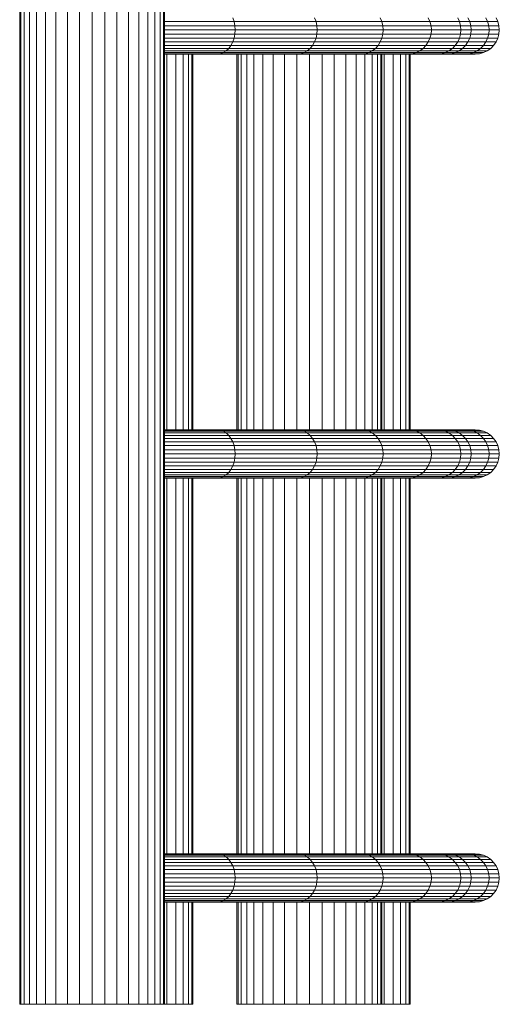
# Model space of a CAD drawing. Units: inches. Extents: x 5 to 6725, y 5 to 4757.
# Drawn here: x 1521 to 1898, y 2794 to 3568 of the extents above; entities that cross this region are included whole.
import ezdxf

# ---------------------------------------------------------------- set-up
doc = ezdxf.new("R2010")
doc.units = ezdxf.units.IN
doc.header["$MEASUREMENT"] = 0

# ---------------------------------------------------------------- blocks, each defined once
blk = doc.blocks.new('85_DWG-539663-East')
at = {"lineweight": 9}
for p, q in [((-13001.61, 0), (-13001.61, 1200)), ((-13000.75, 0), (-13000.75, 1200)), ((-12998.17, 0), (-12998.17, 1200)), ((-12993.98, 0), (-12993.98, 1200)), ((-12988.28, 0), (-12988.28, 1200)), ((-12981.25, 0), (-12981.25, 1200)), ((-12973.11, 0), (-12973.11, 1200)), ((-12964.11, 0), (-12964.11, 1200)), ((-12954.51, 0), (-12954.51, 1200)), ((-12944.61, 0), (-12944.61, 1200)), ((-12934.71, 0), (-12934.71, 1200)), ((-12925.12, 0), (-12925.12, 1200)), ((-12916.11, 0), (-12916.11, 1200)), ((-12907.97, 0), (-12907.97, 1200)), ((-12900.95, 0), (-12900.95, 1200)), ((-12895.25, 0), (-12895.25, 1200)), ((-12891.05, 0), (-12891.05, 1200)), ((-12888.48, 0), (-12888.48, 1200)), ((-12887.61, 0), (-12887.61, 1200)), ((-12833.06, 772.16), (-12834.1, 775.16)), ((-12768.54, 772.16), (-12769.71, 775.16)), ((-12716.81, 772.16), (-12718.08, 775.16)), ((-12678.96, 772.16), (-12680.3, 775.16)), ((-12655.78, 772.16), (-12657.16, 775.16)), ((-12647.75, 772.16), (-12649.15, 775.16)), ((-12633.62, 772.16), (-12635, 775.16)), ((-12625.59, 772.16), (-12626.99, 775.16)), ((-12887.61, 772.16), (-12833.06, 772.16)), ((-12887.61, 768.96), (-12832.42, 768.96)), ((-12832.42, 768.96), (-12833.06, 772.16)), ((-12833.06, 772.16), (-12768.54, 772.16)), ((-12832.2, 765.66), (-12832.42, 768.96)), ((-12832.42, 768.96), (-12767.83, 768.96)), ((-12767.83, 768.96), (-12768.54, 772.16)), ((-12768.54, 772.16), (-12716.81, 772.16)), ((-12767.58, 765.66), (-12767.83, 768.96)), ((-12767.83, 768.96), (-12716.04, 768.96)), ((-12716.04, 768.96), (-12716.81, 772.16)), ((-12716.81, 772.16), (-12678.96, 772.16)), ((-12715.78, 765.66), (-12716.04, 768.96)), ((-12716.04, 768.96), (-12678.14, 768.96)), ((-12678.14, 768.96), (-12678.96, 772.16)), ((-12678.96, 772.16), (-12655.78, 772.16)), ((-12677.87, 765.66), (-12678.14, 768.96)), ((-12678.14, 768.96), (-12654.93, 768.96)), ((-12654.93, 768.96), (-12655.78, 772.16)), ((-12655.78, 772.16), (-12647.75, 772.16)), ((-12654.65, 765.66), (-12654.93, 768.96)), ((-12654.93, 768.96), (-12646.89, 768.96)), ((-12646.89, 768.96), (-12647.75, 772.16)), ((-12647.75, 772.16), (-12633.62, 772.16)), ((-12646.61, 765.66), (-12646.89, 768.96)), ((-12646.89, 768.96), (-12632.77, 768.96)), ((-12632.77, 768.96), (-12633.62, 772.16)), ((-12633.62, 772.16), (-12625.59, 772.16)), ((-12632.48, 765.66), (-12632.77, 768.96)), ((-12632.77, 768.96), (-12624.73, 768.96)), ((-12624.73, 768.96), (-12625.59, 772.16)), ((-12624.44, 765.66), (-12624.73, 768.96)), ((-12887.61, 765.66), (-12832.2, 765.66)), ((-12887.61, 762.36), (-12832.42, 762.36)), ((-12887.61, 759.16), (-12833.06, 759.16)), ((-12834.1, 756.16), (-12833.06, 759.16)), ((-12833.06, 759.16), (-12832.42, 762.36)), ((-12833.06, 759.16), (-12768.54, 759.16)), ((-12832.42, 762.36), (-12832.2, 765.66)), ((-12832.42, 762.36), (-12767.83, 762.36)), ((-12832.2, 765.66), (-12767.58, 765.66)), ((-12769.71, 756.16), (-12768.54, 759.16)), ((-12768.54, 759.16), (-12767.83, 762.36)), ((-12768.54, 759.16), (-12716.81, 759.16)), ((-12767.83, 762.36), (-12767.58, 765.66)), ((-12767.83, 762.36), (-12716.04, 762.36)), ((-12767.58, 765.66), (-12715.78, 765.66)), ((-12718.08, 756.16), (-12716.81, 759.16)), ((-12716.81, 759.16), (-12716.04, 762.36)), ((-12716.81, 759.16), (-12678.96, 759.16)), ((-12716.04, 762.36), (-12715.78, 765.66)), ((-12716.04, 762.36), (-12678.14, 762.36)), ((-12715.78, 765.66), (-12677.87, 765.66)), ((-12680.3, 756.16), (-12678.96, 759.16)), ((-12678.96, 759.16), (-12678.14, 762.36)), ((-12678.96, 759.16), (-12655.78, 759.16)), ((-12678.14, 762.36), (-12677.87, 765.66)), ((-12678.14, 762.36), (-12654.93, 762.36)), ((-12677.87, 765.66), (-12654.65, 765.66)), ((-12657.16, 756.16), (-12655.78, 759.16)), ((-12655.78, 759.16), (-12654.93, 762.36)), ((-12655.78, 759.16), (-12647.75, 759.16)), ((-12654.93, 762.36), (-12654.65, 765.66)), ((-12654.93, 762.36), (-12646.89, 762.36)), ((-12654.65, 765.66), (-12646.61, 765.66)), ((-12649.15, 756.16), (-12647.75, 759.16)), ((-12647.75, 759.16), (-12646.89, 762.36)), ((-12647.75, 759.16), (-12633.62, 759.16)), ((-12646.89, 762.36), (-12646.61, 765.66)), ((-12646.89, 762.36), (-12632.77, 762.36)), ((-12646.61, 765.66), (-12632.48, 765.66)), ((-12635, 756.16), (-12633.62, 759.16)), ((-12633.62, 759.16), (-12632.77, 762.36)), ((-12633.62, 759.16), (-12625.59, 759.16)), ((-12632.77, 762.36), (-12632.48, 765.66)), ((-12632.77, 762.36), (-12624.73, 762.36)), ((-12632.48, 765.66), (-12624.44, 765.66)), ((-12626.99, 756.16), (-12625.59, 759.16)), ((-12625.59, 759.16), (-12624.73, 762.36)), ((-12624.73, 762.36), (-12624.44, 765.66)), ((-12887.61, 756.16), (-12834.1, 756.16)), ((-12887.61, 753.45), (-12835.52, 753.45)), ((-12887.61, 751.11), (-12837.27, 751.11)), ((-12839.3, 749.21), (-12837.27, 751.11)), ((-12837.27, 751.11), (-12835.52, 753.45)), ((-12837.27, 751.11), (-12773.25, 751.11)), ((-12835.52, 753.45), (-12834.1, 756.16)), ((-12835.52, 753.45), (-12771.3, 753.45)), ((-12834.1, 756.16), (-12769.71, 756.16)), ((-12775.51, 749.21), (-12773.25, 751.11)), ((-12773.25, 751.11), (-12771.3, 753.45)), ((-12773.25, 751.11), (-12721.92, 751.11)), ((-12771.3, 753.45), (-12769.71, 756.16)), ((-12771.3, 753.45), (-12719.8, 753.45)), ((-12769.71, 756.16), (-12718.08, 756.16)), ((-12724.38, 749.21), (-12721.92, 751.11)), ((-12721.92, 751.11), (-12719.8, 753.45)), ((-12721.92, 751.11), (-12684.36, 751.11)), ((-12719.8, 753.45), (-12718.08, 756.16)), ((-12719.8, 753.45), (-12682.12, 753.45)), ((-12718.08, 756.16), (-12680.3, 756.16)), ((-12686.96, 749.21), (-12684.36, 751.11)), ((-12684.36, 751.11), (-12682.12, 753.45)), ((-12684.36, 751.11), (-12661.36, 751.11)), ((-12682.12, 753.45), (-12680.3, 756.16)), ((-12682.12, 753.45), (-12659.04, 753.45)), ((-12680.3, 756.16), (-12657.16, 756.16)), ((-12664.04, 749.21), (-12661.36, 751.11)), ((-12661.36, 751.11), (-12659.04, 753.45)), ((-12661.36, 751.11), (-12653.39, 751.11)), ((-12659.04, 753.45), (-12657.16, 756.16)), ((-12659.04, 753.45), (-12651.05, 753.45)), ((-12657.16, 756.16), (-12649.15, 756.16)), ((-12656.1, 749.21), (-12653.39, 751.11)), ((-12653.39, 751.11), (-12651.05, 753.45)), ((-12653.39, 751.11), (-12639.2, 751.11)), ((-12651.05, 753.45), (-12649.15, 756.16)), ((-12651.05, 753.45), (-12636.88, 753.45)), ((-12649.15, 756.16), (-12635, 756.16)), ((-12641.88, 749.21), (-12639.2, 751.11)), ((-12639.2, 751.11), (-12636.88, 753.45)), ((-12639.2, 751.11), (-12631.23, 751.11)), ((-12636.88, 753.45), (-12635, 756.16)), ((-12636.88, 753.45), (-12628.89, 753.45)), ((-12635, 756.16), (-12626.99, 756.16)), ((-12633.94, 749.21), (-12631.23, 751.11)), ((-12631.23, 751.11), (-12628.89, 753.45)), ((-12628.89, 753.45), (-12626.99, 756.16)), ((-12887.61, 749.21), (-12839.3, 749.21)), ((-12887.61, 747.81), (-12841.54, 747.81)), ((-12887.61, 746.95), (-12843.93, 746.95)), ((-12887.61, 746.66), (-12846.39, 746.66)), ((-12885.81, 451.48), (-12885.81, 746.66)), ((-12878.78, 451.48), (-12878.78, 746.66)), ((-12873.08, 451.48), (-12873.08, 746.66)), ((-12868.89, 451.48), (-12868.89, 746.66)), ((-12866.31, 451.48), (-12866.31, 746.66)), ((-12865.45, 451.48), (-12865.45, 746.66)), ((-12846.39, 746.66), (-12843.93, 746.95)), ((-12846.39, 746.66), (-12783.45, 746.66)), ((-12843.93, 746.95), (-12841.54, 747.81)), ((-12843.93, 746.95), (-12780.69, 746.95)), ((-12841.54, 747.81), (-12839.3, 749.21)), ((-12841.54, 747.81), (-12778.02, 747.81)), ((-12839.3, 749.21), (-12775.51, 749.21)), ((-12830.75, 451.48), (-12830.75, 746.66)), ((-12829.88, 451.48), (-12829.88, 746.66)), ((-12827.31, 451.48), (-12827.31, 746.66)), ((-12823.11, 451.48), (-12823.11, 746.66)), ((-12817.41, 451.48), (-12817.41, 746.66)), ((-12810.39, 451.48), (-12810.39, 746.66)), ((-12802.25, 451.48), (-12802.25, 746.66)), ((-12793.24, 451.48), (-12793.24, 746.66)), ((-12783.65, 451.48), (-12783.65, 746.66)), ((-12783.45, 746.66), (-12780.69, 746.95)), ((-12783.45, 746.66), (-12732.98, 746.66)), ((-12780.69, 746.95), (-12778.02, 747.81)), ((-12780.69, 746.95), (-12730, 746.95)), ((-12778.02, 747.81), (-12775.51, 749.21)), ((-12778.02, 747.81), (-12727.1, 747.81)), ((-12775.51, 749.21), (-12724.38, 749.21)), ((-12773.75, 451.48), (-12773.75, 746.66)), ((-12763.85, 451.69), (-12763.85, 746.66)), ((-12754.25, 451.48), (-12754.25, 746.66)), ((-12745.25, 451.48), (-12745.25, 746.66)), ((-12737.11, 451.48), (-12737.11, 746.66)), ((-12732.98, 746.66), (-12730, 746.95)), ((-12732.98, 746.66), (-12696.06, 746.66)), ((-12730.08, 451.48), (-12730.08, 746.66)), ((-12730, 746.95), (-12727.1, 747.81)), ((-12730, 746.95), (-12692.9, 746.95)), ((-12727.1, 747.81), (-12724.38, 749.21)), ((-12727.1, 747.81), (-12689.83, 747.81)), ((-12724.39, 451.48), (-12724.39, 746.66)), ((-12724.38, 749.21), (-12686.96, 749.21)), ((-12720.19, 451.48), (-12720.19, 746.66)), ((-12717.62, 451.48), (-12717.62, 746.66)), ((-12716.75, 451.48), (-12716.75, 746.66)), ((-12714.95, 451.48), (-12714.95, 746.66)), ((-12707.92, 451.48), (-12707.92, 746.66)), ((-12702.22, 451.48), (-12702.22, 746.66)), ((-12698.02, 451.48), (-12698.02, 746.66)), ((-12696.06, 746.66), (-12692.9, 746.95)), ((-12696.06, 746.66), (-12673.44, 746.66)), ((-12695.45, 451.48), (-12695.45, 746.66)), ((-12694.59, 451.48), (-12694.59, 746.66)), ((-12692.9, 746.95), (-12689.83, 747.81)), ((-12692.9, 746.95), (-12670.18, 746.95)), ((-12689.83, 747.81), (-12686.96, 749.21)), ((-12689.83, 747.81), (-12667.01, 747.81)), ((-12686.96, 749.21), (-12664.04, 749.21)), ((-12673.44, 746.66), (-12670.18, 746.95)), ((-12673.44, 746.66), (-12665.61, 746.66)), ((-12670.18, 746.95), (-12667.01, 747.81)), ((-12670.18, 746.95), (-12662.31, 746.95)), ((-12668.9, 746.95), (-12665.61, 746.66)), ((-12665.61, 746.66), (-12668.86, 746.66)), ((-12667.01, 747.81), (-12664.04, 749.21)), ((-12667.01, 747.81), (-12659.11, 747.81)), ((-12665.61, 746.66), (-12662.31, 746.95)), ((-12665.61, 746.66), (-12651.27, 746.66)), ((-12664.04, 749.21), (-12656.1, 749.21)), ((-12662.31, 746.95), (-12659.11, 747.81)), ((-12662.31, 746.95), (-12648.01, 746.95)), ((-12659.11, 747.81), (-12656.1, 749.21)), ((-12659.11, 747.81), (-12644.85, 747.81)), ((-12656.1, 749.21), (-12641.88, 749.21)), ((-12651.27, 746.66), (-12648.01, 746.95)), ((-12651.27, 746.66), (-12643.44, 746.66)), ((-12648.01, 746.95), (-12644.85, 747.81)), ((-12648.01, 746.95), (-12640.14, 746.95)), ((-12646.74, 746.95), (-12643.44, 746.66)), ((-12643.44, 746.66), (-12646.7, 746.66)), ((-12644.85, 747.81), (-12641.88, 749.21)), ((-12644.85, 747.81), (-12636.94, 747.81)), ((-12643.44, 746.66), (-12640.14, 746.95)), ((-12641.88, 749.21), (-12633.94, 749.21)), ((-12640.14, 746.95), (-12636.94, 747.81)), ((-12636.94, 747.81), (-12633.94, 749.21)), ((-12887.61, 451.48), (-12846.39, 451.48)), ((-12887.61, 451.19), (-12843.93, 451.19)), ((-12887.61, 450.34), (-12841.54, 450.34)), ((-12887.61, 448.94), (-12839.3, 448.94)), ((-12846.39, 451.48), (-12783.45, 451.48)), ((-12843.93, 451.19), (-12846.39, 451.48)), ((-12841.54, 450.34), (-12843.93, 451.19)), ((-12843.93, 451.19), (-12780.69, 451.19)), ((-12839.3, 448.94), (-12841.54, 450.34)), ((-12841.54, 450.34), (-12778.02, 450.34)), ((-12837.27, 447.04), (-12839.3, 448.94)), ((-12839.3, 448.94), (-12775.51, 448.94)), ((-12783.45, 451.48), (-12732.98, 451.48)), ((-12780.69, 451.19), (-12783.45, 451.48)), ((-12778.02, 450.34), (-12780.69, 451.19)), ((-12780.69, 451.19), (-12730, 451.19)), ((-12775.51, 448.94), (-12778.02, 450.34)), ((-12778.02, 450.34), (-12727.1, 450.34)), ((-12773.25, 447.04), (-12775.51, 448.94)), ((-12775.51, 448.94), (-12724.38, 448.94)), ((-12732.98, 451.48), (-12696.06, 451.48)), ((-12730, 451.19), (-12732.98, 451.48)), ((-12727.1, 450.34), (-12730, 451.19)), ((-12730, 451.19), (-12692.9, 451.19)), ((-12724.38, 448.94), (-12727.1, 450.34)), ((-12727.1, 450.34), (-12689.83, 450.34)), ((-12721.92, 447.04), (-12724.38, 448.94)), ((-12724.38, 448.94), (-12686.96, 448.94)), ((-12696.06, 451.48), (-12673.44, 451.48)), ((-12692.9, 451.19), (-12696.06, 451.48)), ((-12689.83, 450.34), (-12692.9, 451.19)), ((-12692.9, 451.19), (-12670.18, 451.19)), ((-12686.96, 448.94), (-12689.83, 450.34)), ((-12689.83, 450.34), (-12667.01, 450.34)), ((-12684.36, 447.04), (-12686.96, 448.94)), ((-12686.96, 448.94), (-12664.04, 448.94)), ((-12673.44, 451.48), (-12665.61, 451.48)), ((-12670.18, 451.19), (-12673.44, 451.48)), ((-12667.01, 450.34), (-12670.18, 451.19)), ((-12670.18, 451.19), (-12662.31, 451.19)), ((-12665.61, 451.48), (-12668.9, 451.19)), ((-12665.61, 451.48), (-12668.86, 451.48)), ((-12664.04, 448.94), (-12667.01, 450.34)), ((-12667.01, 450.34), (-12659.11, 450.34)), ((-12665.61, 451.48), (-12651.27, 451.48)), ((-12662.31, 451.19), (-12665.61, 451.48)), ((-12661.36, 447.04), (-12664.04, 448.94)), ((-12664.04, 448.94), (-12656.1, 448.94)), ((-12659.11, 450.34), (-12662.31, 451.19)), ((-12662.31, 451.19), (-12648.01, 451.19)), ((-12656.1, 448.94), (-12659.11, 450.34)), ((-12659.11, 450.34), (-12644.85, 450.34)), ((-12653.39, 447.04), (-12656.1, 448.94)), ((-12656.1, 448.94), (-12641.88, 448.94)), ((-12651.27, 451.48), (-12643.44, 451.48)), ((-12648.01, 451.19), (-12651.27, 451.48)), ((-12644.85, 450.34), (-12648.01, 451.19)), ((-12648.01, 451.19), (-12640.14, 451.19)), ((-12643.44, 451.48), (-12646.74, 451.19)), ((-12643.44, 451.48), (-12646.7, 451.48)), ((-12641.88, 448.94), (-12644.85, 450.34)), ((-12644.85, 450.34), (-12636.94, 450.34)), ((-12640.14, 451.19), (-12643.44, 451.48)), ((-12639.2, 447.04), (-12641.88, 448.94)), ((-12641.88, 448.94), (-12633.94, 448.94)), ((-12636.94, 450.34), (-12640.14, 451.19)), ((-12633.94, 448.94), (-12636.94, 450.34)), ((-12631.23, 447.04), (-12633.94, 448.94)), ((-12887.61, 447.04), (-12837.27, 447.04)), ((-12887.61, 444.69), (-12835.52, 444.69)), ((-12887.61, 441.98), (-12834.1, 441.98)), ((-12835.52, 444.69), (-12837.27, 447.04)), ((-12837.27, 447.04), (-12773.25, 447.04)), ((-12834.1, 441.98), (-12835.52, 444.69)), ((-12835.52, 444.69), (-12771.3, 444.69)), ((-12833.06, 438.98), (-12834.1, 441.98)), ((-12834.1, 441.98), (-12769.71, 441.98)), ((-12771.3, 444.69), (-12773.25, 447.04)), ((-12773.25, 447.04), (-12721.92, 447.04)), ((-12769.71, 441.98), (-12771.3, 444.69)), ((-12771.3, 444.69), (-12719.8, 444.69)), ((-12768.54, 438.98), (-12769.71, 441.98)), ((-12769.71, 441.98), (-12718.08, 441.98)), ((-12719.8, 444.69), (-12721.92, 447.04)), ((-12721.92, 447.04), (-12684.36, 447.04)), ((-12718.08, 441.98), (-12719.8, 444.69)), ((-12719.8, 444.69), (-12682.12, 444.69)), ((-12716.81, 438.98), (-12718.08, 441.98)), ((-12718.08, 441.98), (-12680.3, 441.98)), ((-12682.12, 444.69), (-12684.36, 447.04)), ((-12684.36, 447.04), (-12661.36, 447.04)), ((-12680.3, 441.98), (-12682.12, 444.69)), ((-12682.12, 444.69), (-12659.04, 444.69)), ((-12678.96, 438.98), (-12680.3, 441.98)), ((-12680.3, 441.98), (-12657.16, 441.98)), ((-12659.04, 444.69), (-12661.36, 447.04)), ((-12661.36, 447.04), (-12653.39, 447.04)), ((-12657.16, 441.98), (-12659.04, 444.69)), ((-12659.04, 444.69), (-12651.05, 444.69)), ((-12655.78, 438.98), (-12657.16, 441.98)), ((-12657.16, 441.98), (-12649.15, 441.98)), ((-12651.05, 444.69), (-12653.39, 447.04)), ((-12653.39, 447.04), (-12639.2, 447.04)), ((-12649.15, 441.98), (-12651.05, 444.69)), ((-12651.05, 444.69), (-12636.88, 444.69)), ((-12647.75, 438.98), (-12649.15, 441.98)), ((-12649.15, 441.98), (-12635, 441.98)), ((-12636.88, 444.69), (-12639.2, 447.04)), ((-12639.2, 447.04), (-12631.23, 447.04)), ((-12635, 441.98), (-12636.88, 444.69)), ((-12636.88, 444.69), (-12628.89, 444.69)), ((-12633.62, 438.98), (-12635, 441.98)), ((-12635, 441.98), (-12626.99, 441.98)), ((-12628.89, 444.69), (-12631.23, 447.04)), ((-12626.99, 441.98), (-12628.89, 444.69)), ((-12625.59, 438.98), (-12626.99, 441.98)), ((-12887.61, 438.98), (-12833.06, 438.98)), ((-12887.61, 435.78), (-12832.42, 435.78)), ((-12832.42, 435.78), (-12833.06, 438.98)), ((-12833.06, 438.98), (-12768.54, 438.98)), ((-12832.2, 432.48), (-12832.42, 435.78)), ((-12832.42, 435.78), (-12767.83, 435.78)), ((-12767.83, 435.78), (-12768.54, 438.98)), ((-12768.54, 438.98), (-12716.81, 438.98)), ((-12767.58, 432.48), (-12767.83, 435.78)), ((-12767.83, 435.78), (-12716.04, 435.78)), ((-12716.04, 435.78), (-12716.81, 438.98)), ((-12716.81, 438.98), (-12678.96, 438.98)), ((-12715.78, 432.48), (-12716.04, 435.78)), ((-12716.04, 435.78), (-12678.14, 435.78)), ((-12678.14, 435.78), (-12678.96, 438.98)), ((-12678.96, 438.98), (-12655.78, 438.98)), ((-12677.87, 432.48), (-12678.14, 435.78)), ((-12678.14, 435.78), (-12654.93, 435.78)), ((-12654.93, 435.78), (-12655.78, 438.98)), ((-12655.78, 438.98), (-12647.75, 438.98)), ((-12654.65, 432.48), (-12654.93, 435.78)), ((-12654.93, 435.78), (-12646.89, 435.78)), ((-12646.89, 435.78), (-12647.75, 438.98)), ((-12647.75, 438.98), (-12633.62, 438.98)), ((-12646.61, 432.48), (-12646.89, 435.78)), ((-12646.89, 435.78), (-12632.77, 435.78)), ((-12632.77, 435.78), (-12633.62, 438.98)), ((-12633.62, 438.98), (-12625.59, 438.98)), ((-12632.48, 432.48), (-12632.77, 435.78)), ((-12632.77, 435.78), (-12624.73, 435.78)), ((-12624.73, 435.78), (-12625.59, 438.98)), ((-12624.44, 432.48), (-12624.73, 435.78)), ((-12887.61, 432.48), (-12832.2, 432.48)), ((-12887.61, 429.18), (-12832.42, 429.18)), ((-12887.61, 425.98), (-12833.06, 425.98)), ((-12834.1, 422.98), (-12833.06, 425.98)), ((-12833.06, 425.98), (-12832.42, 429.18)), ((-12833.06, 425.98), (-12768.54, 425.98)), ((-12832.42, 429.18), (-12832.2, 432.48)), ((-12832.42, 429.18), (-12767.83, 429.18)), ((-12832.2, 432.48), (-12767.58, 432.48)), ((-12769.71, 422.98), (-12768.54, 425.98)), ((-12768.54, 425.98), (-12767.83, 429.18)), ((-12768.54, 425.98), (-12716.81, 425.98)), ((-12767.83, 429.18), (-12767.58, 432.48)), ((-12767.83, 429.18), (-12716.04, 429.18)), ((-12767.58, 432.48), (-12715.78, 432.48)), ((-12718.08, 422.98), (-12716.81, 425.98)), ((-12716.81, 425.98), (-12716.04, 429.18)), ((-12716.81, 425.98), (-12678.96, 425.98)), ((-12716.04, 429.18), (-12715.78, 432.48)), ((-12716.04, 429.18), (-12678.14, 429.18)), ((-12715.78, 432.48), (-12677.87, 432.48)), ((-12680.3, 422.98), (-12678.96, 425.98)), ((-12678.96, 425.98), (-12678.14, 429.18)), ((-12678.96, 425.98), (-12655.78, 425.98)), ((-12678.14, 429.18), (-12677.87, 432.48)), ((-12678.14, 429.18), (-12654.93, 429.18)), ((-12677.87, 432.48), (-12654.65, 432.48)), ((-12657.16, 422.98), (-12655.78, 425.98)), ((-12655.78, 425.98), (-12654.93, 429.18)), ((-12655.78, 425.98), (-12647.75, 425.98)), ((-12654.93, 429.18), (-12654.65, 432.48)), ((-12654.93, 429.18), (-12646.89, 429.18)), ((-12654.65, 432.48), (-12646.61, 432.48)), ((-12649.15, 422.98), (-12647.75, 425.98)), ((-12647.75, 425.98), (-12646.89, 429.18)), ((-12647.75, 425.98), (-12633.62, 425.98)), ((-12646.89, 429.18), (-12646.61, 432.48)), ((-12646.89, 429.18), (-12632.77, 429.18)), ((-12646.61, 432.48), (-12632.48, 432.48)), ((-12635, 422.98), (-12633.62, 425.98)), ((-12633.62, 425.98), (-12632.77, 429.18)), ((-12633.62, 425.98), (-12625.59, 425.98)), ((-12632.77, 429.18), (-12632.48, 432.48)), ((-12632.77, 429.18), (-12624.73, 429.18)), ((-12632.48, 432.48), (-12624.44, 432.48)), ((-12626.99, 422.98), (-12625.59, 425.98)), ((-12625.59, 425.98), (-12624.73, 429.18)), ((-12624.73, 429.18), (-12624.44, 432.48)), ((-12887.61, 422.98), (-12834.1, 422.98)), ((-12887.61, 420.27), (-12835.52, 420.27)), ((-12887.61, 417.93), (-12837.27, 417.93)), ((-12839.3, 416.03), (-12837.27, 417.93)), ((-12837.27, 417.93), (-12835.52, 420.27)), ((-12837.27, 417.93), (-12773.25, 417.93)), ((-12835.52, 420.27), (-12834.1, 422.98)), ((-12835.52, 420.27), (-12771.3, 420.27)), ((-12834.1, 422.98), (-12769.71, 422.98)), ((-12775.51, 416.03), (-12773.25, 417.93)), ((-12773.25, 417.93), (-12771.3, 420.27)), ((-12773.25, 417.93), (-12721.92, 417.93)), ((-12771.3, 420.27), (-12769.71, 422.98)), ((-12771.3, 420.27), (-12719.8, 420.27)), ((-12769.71, 422.98), (-12718.08, 422.98)), ((-12724.38, 416.03), (-12721.92, 417.93)), ((-12721.92, 417.93), (-12719.8, 420.27)), ((-12721.92, 417.93), (-12684.36, 417.93)), ((-12719.8, 420.27), (-12718.08, 422.98)), ((-12719.8, 420.27), (-12682.12, 420.27)), ((-12718.08, 422.98), (-12680.3, 422.98)), ((-12686.96, 416.03), (-12684.36, 417.93)), ((-12684.36, 417.93), (-12682.12, 420.27)), ((-12684.36, 417.93), (-12661.36, 417.93)), ((-12682.12, 420.27), (-12680.3, 422.98)), ((-12682.12, 420.27), (-12659.04, 420.27)), ((-12680.3, 422.98), (-12657.16, 422.98)), ((-12664.04, 416.03), (-12661.36, 417.93)), ((-12661.36, 417.93), (-12659.04, 420.27)), ((-12661.36, 417.93), (-12653.39, 417.93)), ((-12659.04, 420.27), (-12657.16, 422.98)), ((-12659.04, 420.27), (-12651.05, 420.27)), ((-12657.16, 422.98), (-12649.15, 422.98)), ((-12656.1, 416.03), (-12653.39, 417.93)), ((-12653.39, 417.93), (-12651.05, 420.27)), ((-12653.39, 417.93), (-12639.2, 417.93)), ((-12651.05, 420.27), (-12649.15, 422.98)), ((-12651.05, 420.27), (-12636.88, 420.27)), ((-12649.15, 422.98), (-12635, 422.98)), ((-12641.88, 416.03), (-12639.2, 417.93)), ((-12639.2, 417.93), (-12636.88, 420.27)), ((-12639.2, 417.93), (-12631.23, 417.93)), ((-12636.88, 420.27), (-12635, 422.98)), ((-12636.88, 420.27), (-12628.89, 420.27)), ((-12635, 422.98), (-12626.99, 422.98)), ((-12633.94, 416.03), (-12631.23, 417.93)), ((-12631.23, 417.93), (-12628.89, 420.27)), ((-12628.89, 420.27), (-12626.99, 422.98)), ((-12887.61, 416.03), (-12839.3, 416.03)), ((-12887.61, 414.63), (-12841.54, 414.63)), ((-12887.61, 413.77), (-12843.93, 413.77)), ((-12887.61, 413.48), (-12846.39, 413.48)), ((-12885.81, 118.3), (-12885.81, 413.48)), ((-12878.78, 118.3), (-12878.78, 413.48)), ((-12873.08, 118.3), (-12873.08, 413.48)), ((-12868.89, 118.3), (-12868.89, 413.48)), ((-12866.31, 118.3), (-12866.31, 413.48)), ((-12865.45, 118.3), (-12865.45, 413.48)), ((-12846.39, 413.48), (-12843.93, 413.77)), ((-12846.39, 413.48), (-12783.45, 413.48)), ((-12843.93, 413.77), (-12841.54, 414.63)), ((-12843.93, 413.77), (-12780.69, 413.77)), ((-12841.54, 414.63), (-12839.3, 416.03)), ((-12841.54, 414.63), (-12778.02, 414.63)), ((-12839.3, 416.03), (-12775.51, 416.03)), ((-12830.75, 118.3), (-12830.75, 413.48)), ((-12829.88, 118.3), (-12829.88, 413.48)), ((-12827.31, 118.3), (-12827.31, 413.48)), ((-12823.11, 118.3), (-12823.11, 413.48)), ((-12817.41, 118.3), (-12817.41, 413.48)), ((-12810.39, 118.3), (-12810.39, 413.48)), ((-12802.25, 118.3), (-12802.25, 413.48)), ((-12793.24, 118.3), (-12793.24, 413.48)), ((-12783.65, 118.3), (-12783.65, 413.48)), ((-12783.45, 413.48), (-12780.69, 413.77)), ((-12783.45, 413.48), (-12732.98, 413.48)), ((-12780.69, 413.77), (-12778.02, 414.63)), ((-12780.69, 413.77), (-12730, 413.77)), ((-12778.02, 414.63), (-12775.51, 416.03)), ((-12778.02, 414.63), (-12727.1, 414.63)), ((-12775.51, 416.03), (-12724.38, 416.03)), ((-12773.75, 118.3), (-12773.75, 413.48)), ((-12763.85, 118.51), (-12763.85, 413.48)), ((-12754.25, 118.3), (-12754.25, 413.48)), ((-12745.25, 118.3), (-12745.25, 413.48)), ((-12737.11, 118.3), (-12737.11, 413.48)), ((-12732.98, 413.48), (-12730, 413.77)), ((-12732.98, 413.48), (-12696.06, 413.48)), ((-12730.08, 118.3), (-12730.08, 413.48)), ((-12730, 413.77), (-12727.1, 414.63)), ((-12730, 413.77), (-12692.9, 413.77)), ((-12727.1, 414.63), (-12724.38, 416.03)), ((-12727.1, 414.63), (-12689.83, 414.63)), ((-12724.39, 118.3), (-12724.39, 413.48)), ((-12724.38, 416.03), (-12686.96, 416.03)), ((-12720.19, 118.3), (-12720.19, 413.48)), ((-12717.62, 118.3), (-12717.62, 413.48)), ((-12716.75, 118.3), (-12716.75, 413.48)), ((-12714.95, 118.3), (-12714.95, 413.48)), ((-12707.92, 118.3), (-12707.92, 413.48)), ((-12702.22, 118.3), (-12702.22, 413.48)), ((-12698.02, 118.3), (-12698.02, 413.48)), ((-12696.06, 413.48), (-12692.9, 413.77)), ((-12696.06, 413.48), (-12673.44, 413.48)), ((-12695.45, 118.3), (-12695.45, 413.48)), ((-12694.59, 118.3), (-12694.59, 413.48)), ((-12692.9, 413.77), (-12689.83, 414.63)), ((-12692.9, 413.77), (-12670.18, 413.77)), ((-12689.83, 414.63), (-12686.96, 416.03)), ((-12689.83, 414.63), (-12667.01, 414.63)), ((-12686.96, 416.03), (-12664.04, 416.03)), ((-12673.44, 413.48), (-12670.18, 413.77)), ((-12673.44, 413.48), (-12665.61, 413.48)), ((-12670.18, 413.77), (-12667.01, 414.63)), ((-12670.18, 413.77), (-12662.31, 413.77)), ((-12668.9, 413.77), (-12665.61, 413.48)), ((-12665.61, 413.48), (-12668.86, 413.48)), ((-12667.01, 414.63), (-12664.04, 416.03)), ((-12667.01, 414.63), (-12659.11, 414.63)), ((-12665.61, 413.48), (-12662.31, 413.77)), ((-12665.61, 413.48), (-12651.27, 413.48)), ((-12664.04, 416.03), (-12656.1, 416.03)), ((-12662.31, 413.77), (-12659.11, 414.63)), ((-12662.31, 413.77), (-12648.01, 413.77)), ((-12659.11, 414.63), (-12656.1, 416.03)), ((-12659.11, 414.63), (-12644.85, 414.63)), ((-12656.1, 416.03), (-12641.88, 416.03)), ((-12651.27, 413.48), (-12648.01, 413.77)), ((-12651.27, 413.48), (-12643.44, 413.48)), ((-12648.01, 413.77), (-12644.85, 414.63)), ((-12648.01, 413.77), (-12640.14, 413.77)), ((-12646.74, 413.77), (-12643.44, 413.48)), ((-12643.44, 413.48), (-12646.7, 413.48)), ((-12644.85, 414.63), (-12641.88, 416.03)), ((-12644.85, 414.63), (-12636.94, 414.63)), ((-12643.44, 413.48), (-12640.14, 413.77)), ((-12641.88, 416.03), (-12633.94, 416.03)), ((-12640.14, 413.77), (-12636.94, 414.63)), ((-12636.94, 414.63), (-12633.94, 416.03)), ((-12887.61, 118.3), (-12846.39, 118.3)), ((-12887.61, 118.01), (-12843.93, 118.01)), ((-12887.61, 117.15), (-12841.54, 117.15)), ((-12846.39, 118.3), (-12783.45, 118.3)), ((-12843.93, 118.01), (-12846.39, 118.3)), ((-12841.54, 117.15), (-12843.93, 118.01)), ((-12843.93, 118.01), (-12780.69, 118.01)), ((-12839.3, 115.75), (-12841.54, 117.15)), ((-12841.54, 117.15), (-12778.02, 117.15)), ((-12783.45, 118.3), (-12732.98, 118.3)), ((-12780.69, 118.01), (-12783.45, 118.3)), ((-12778.02, 117.15), (-12780.69, 118.01)), ((-12780.69, 118.01), (-12730, 118.01)), ((-12775.51, 115.75), (-12778.02, 117.15)), ((-12778.02, 117.15), (-12727.1, 117.15)), ((-12732.98, 118.3), (-12696.06, 118.3)), ((-12730, 118.01), (-12732.98, 118.3)), ((-12727.1, 117.15), (-12730, 118.01)), ((-12730, 118.01), (-12692.9, 118.01)), ((-12724.38, 115.75), (-12727.1, 117.15)), ((-12727.1, 117.15), (-12689.83, 117.15)), ((-12696.06, 118.3), (-12673.44, 118.3)), ((-12692.9, 118.01), (-12696.06, 118.3)), ((-12689.83, 117.15), (-12692.9, 118.01)), ((-12692.9, 118.01), (-12670.18, 118.01)), ((-12686.96, 115.75), (-12689.83, 117.15)), ((-12689.83, 117.15), (-12667.01, 117.15)), ((-12673.44, 118.3), (-12665.61, 118.3)), ((-12670.18, 118.01), (-12673.44, 118.3)), ((-12667.01, 117.15), (-12670.18, 118.01)), ((-12670.18, 118.01), (-12662.31, 118.01)), ((-12665.61, 118.3), (-12668.9, 118.01)), ((-12665.61, 118.3), (-12668.86, 118.3)), ((-12664.04, 115.75), (-12667.01, 117.15)), ((-12667.01, 117.15), (-12659.11, 117.15)), ((-12665.61, 118.3), (-12651.27, 118.3)), ((-12662.31, 118.01), (-12665.61, 118.3)), ((-12659.11, 117.15), (-12662.31, 118.01)), ((-12662.31, 118.01), (-12648.01, 118.01)), ((-12656.1, 115.75), (-12659.11, 117.15)), ((-12659.11, 117.15), (-12644.85, 117.15)), ((-12651.27, 118.3), (-12643.44, 118.3)), ((-12648.01, 118.01), (-12651.27, 118.3)), ((-12644.85, 117.15), (-12648.01, 118.01)), ((-12648.01, 118.01), (-12640.14, 118.01)), ((-12643.44, 118.3), (-12646.74, 118.01)), ((-12643.44, 118.3), (-12646.7, 118.3)), ((-12641.88, 115.75), (-12644.85, 117.15)), ((-12644.85, 117.15), (-12636.94, 117.15)), ((-12640.14, 118.01), (-12643.44, 118.3)), ((-12636.94, 117.15), (-12640.14, 118.01)), ((-12633.94, 115.75), (-12636.94, 117.15)), ((-12887.61, 115.75), (-12839.3, 115.75)), ((-12887.61, 113.86), (-12837.27, 113.86)), ((-12887.61, 111.51), (-12835.52, 111.51)), ((-12887.61, 108.8), (-12834.1, 108.8)), ((-12837.27, 113.86), (-12839.3, 115.75)), ((-12839.3, 115.75), (-12775.51, 115.75)), ((-12835.52, 111.51), (-12837.27, 113.86)), ((-12837.27, 113.86), (-12773.25, 113.86)), ((-12834.1, 108.8), (-12835.52, 111.51)), ((-12835.52, 111.51), (-12771.3, 111.51)), ((-12833.06, 105.8), (-12834.1, 108.8)), ((-12834.1, 108.8), (-12769.71, 108.8)), ((-12773.25, 113.86), (-12775.51, 115.75)), ((-12775.51, 115.75), (-12724.38, 115.75)), ((-12771.3, 111.51), (-12773.25, 113.86)), ((-12773.25, 113.86), (-12721.92, 113.86)), ((-12769.71, 108.8), (-12771.3, 111.51)), ((-12771.3, 111.51), (-12719.8, 111.51)), ((-12768.54, 105.8), (-12769.71, 108.8)), ((-12769.71, 108.8), (-12718.08, 108.8)), ((-12721.92, 113.86), (-12724.38, 115.75)), ((-12724.38, 115.75), (-12686.96, 115.75)), ((-12719.8, 111.51), (-12721.92, 113.86)), ((-12721.92, 113.86), (-12684.36, 113.86)), ((-12718.08, 108.8), (-12719.8, 111.51)), ((-12719.8, 111.51), (-12682.12, 111.51)), ((-12716.81, 105.8), (-12718.08, 108.8)), ((-12718.08, 108.8), (-12680.3, 108.8)), ((-12684.36, 113.86), (-12686.96, 115.75)), ((-12686.96, 115.75), (-12664.04, 115.75)), ((-12682.12, 111.51), (-12684.36, 113.86)), ((-12684.36, 113.86), (-12661.36, 113.86)), ((-12680.3, 108.8), (-12682.12, 111.51)), ((-12682.12, 111.51), (-12659.04, 111.51)), ((-12678.96, 105.8), (-12680.3, 108.8)), ((-12680.3, 108.8), (-12657.16, 108.8)), ((-12661.36, 113.86), (-12664.04, 115.75)), ((-12664.04, 115.75), (-12656.1, 115.75)), ((-12659.04, 111.51), (-12661.36, 113.86)), ((-12661.36, 113.86), (-12653.39, 113.86)), ((-12657.16, 108.8), (-12659.04, 111.51)), ((-12659.04, 111.51), (-12651.05, 111.51)), ((-12655.78, 105.8), (-12657.16, 108.8)), ((-12657.16, 108.8), (-12649.15, 108.8)), ((-12656.1, 115.75), (-12641.88, 115.75)), ((-12653.39, 113.86), (-12656.1, 115.75)), ((-12651.05, 111.51), (-12653.39, 113.86)), ((-12653.39, 113.86), (-12639.2, 113.86)), ((-12649.15, 108.8), (-12651.05, 111.51)), ((-12651.05, 111.51), (-12636.88, 111.51)), ((-12647.75, 105.8), (-12649.15, 108.8)), ((-12649.15, 108.8), (-12635, 108.8)), ((-12639.2, 113.86), (-12641.88, 115.75)), ((-12641.88, 115.75), (-12633.94, 115.75)), ((-12636.88, 111.51), (-12639.2, 113.86)), ((-12639.2, 113.86), (-12631.23, 113.86)), ((-12635, 108.8), (-12636.88, 111.51)), ((-12636.88, 111.51), (-12628.89, 111.51)), ((-12633.62, 105.8), (-12635, 108.8)), ((-12635, 108.8), (-12626.99, 108.8)), ((-12631.23, 113.86), (-12633.94, 115.75)), ((-12628.89, 111.51), (-12631.23, 113.86)), ((-12626.99, 108.8), (-12628.89, 111.51)), ((-12625.59, 105.8), (-12626.99, 108.8)), ((-12887.61, 105.8), (-12833.06, 105.8)), ((-12887.61, 102.6), (-12832.42, 102.6)), ((-12832.42, 102.6), (-12833.06, 105.8)), ((-12833.06, 105.8), (-12768.54, 105.8)), ((-12832.2, 99.3), (-12832.42, 102.6)), ((-12832.42, 102.6), (-12767.83, 102.6)), ((-12767.83, 102.6), (-12768.54, 105.8)), ((-12768.54, 105.8), (-12716.81, 105.8)), ((-12767.58, 99.3), (-12767.83, 102.6)), ((-12767.83, 102.6), (-12716.04, 102.6)), ((-12716.04, 102.6), (-12716.81, 105.8)), ((-12716.81, 105.8), (-12678.96, 105.8)), ((-12715.78, 99.3), (-12716.04, 102.6)), ((-12716.04, 102.6), (-12678.14, 102.6)), ((-12678.14, 102.6), (-12678.96, 105.8)), ((-12678.96, 105.8), (-12655.78, 105.8)), ((-12677.87, 99.3), (-12678.14, 102.6)), ((-12678.14, 102.6), (-12654.93, 102.6)), ((-12654.93, 102.6), (-12655.78, 105.8)), ((-12655.78, 105.8), (-12647.75, 105.8)), ((-12654.65, 99.3), (-12654.93, 102.6)), ((-12654.93, 102.6), (-12646.89, 102.6)), ((-12646.89, 102.6), (-12647.75, 105.8)), ((-12647.75, 105.8), (-12633.62, 105.8)), ((-12646.61, 99.3), (-12646.89, 102.6)), ((-12646.89, 102.6), (-12632.77, 102.6)), ((-12632.77, 102.6), (-12633.62, 105.8)), ((-12633.62, 105.8), (-12625.59, 105.8)), ((-12632.48, 99.3), (-12632.77, 102.6)), ((-12632.77, 102.6), (-12624.73, 102.6)), ((-12624.73, 102.6), (-12625.59, 105.8)), ((-12624.44, 99.3), (-12624.73, 102.6)), ((-12887.61, 99.3), (-12832.2, 99.3)), ((-12887.61, 96), (-12832.42, 96)), ((-12833.06, 92.8), (-12832.42, 96)), ((-12832.42, 96), (-12832.2, 99.3)), ((-12832.42, 96), (-12767.83, 96)), ((-12832.2, 99.3), (-12767.58, 99.3)), ((-12768.54, 92.8), (-12767.83, 96)), ((-12767.83, 96), (-12767.58, 99.3)), ((-12767.83, 96), (-12716.04, 96)), ((-12767.58, 99.3), (-12715.78, 99.3)), ((-12716.81, 92.8), (-12716.04, 96)), ((-12716.04, 96), (-12715.78, 99.3)), ((-12716.04, 96), (-12678.14, 96)), ((-12715.78, 99.3), (-12677.87, 99.3)), ((-12678.96, 92.8), (-12678.14, 96)), ((-12678.14, 96), (-12677.87, 99.3)), ((-12678.14, 96), (-12654.93, 96)), ((-12677.87, 99.3), (-12654.65, 99.3)), ((-12655.78, 92.8), (-12654.93, 96)), ((-12654.93, 96), (-12654.65, 99.3)), ((-12654.93, 96), (-12646.89, 96)), ((-12654.65, 99.3), (-12646.61, 99.3)), ((-12647.75, 92.8), (-12646.89, 96)), ((-12646.89, 96), (-12646.61, 99.3)), ((-12646.89, 96), (-12632.77, 96)), ((-12646.61, 99.3), (-12632.48, 99.3)), ((-12633.62, 92.8), (-12632.77, 96)), ((-12632.77, 96), (-12632.48, 99.3)), ((-12632.77, 96), (-12624.73, 96)), ((-12632.48, 99.3), (-12624.44, 99.3)), ((-12625.59, 92.8), (-12624.73, 96)), ((-12624.73, 96), (-12624.44, 99.3)), ((-12887.61, 92.8), (-12833.06, 92.8)), ((-12887.61, 89.8), (-12834.1, 89.8)), ((-12887.61, 87.09), (-12835.52, 87.09)), ((-12837.27, 84.75), (-12835.52, 87.09)), ((-12835.52, 87.09), (-12834.1, 89.8)), ((-12835.52, 87.09), (-12771.3, 87.09)), ((-12834.1, 89.8), (-12833.06, 92.8)), ((-12834.1, 89.8), (-12769.71, 89.8)), ((-12833.06, 92.8), (-12768.54, 92.8)), ((-12773.25, 84.75), (-12771.3, 87.09)), ((-12771.3, 87.09), (-12769.71, 89.8)), ((-12771.3, 87.09), (-12719.8, 87.09)), ((-12769.71, 89.8), (-12768.54, 92.8)), ((-12769.71, 89.8), (-12718.08, 89.8)), ((-12768.54, 92.8), (-12716.81, 92.8)), ((-12721.92, 84.75), (-12719.8, 87.09)), ((-12719.8, 87.09), (-12718.08, 89.8)), ((-12719.8, 87.09), (-12682.12, 87.09)), ((-12718.08, 89.8), (-12716.81, 92.8)), ((-12718.08, 89.8), (-12680.3, 89.8)), ((-12716.81, 92.8), (-12678.96, 92.8)), ((-12684.36, 84.75), (-12682.12, 87.09)), ((-12682.12, 87.09), (-12680.3, 89.8)), ((-12682.12, 87.09), (-12659.04, 87.09)), ((-12680.3, 89.8), (-12678.96, 92.8)), ((-12680.3, 89.8), (-12657.16, 89.8)), ((-12678.96, 92.8), (-12655.78, 92.8)), ((-12661.36, 84.75), (-12659.04, 87.09)), ((-12659.04, 87.09), (-12657.16, 89.8)), ((-12659.04, 87.09), (-12651.05, 87.09)), ((-12657.16, 89.8), (-12655.78, 92.8)), ((-12657.16, 89.8), (-12649.15, 89.8)), ((-12655.78, 92.8), (-12647.75, 92.8)), ((-12653.39, 84.75), (-12651.05, 87.09)), ((-12651.05, 87.09), (-12649.15, 89.8)), ((-12651.05, 87.09), (-12636.88, 87.09)), ((-12649.15, 89.8), (-12647.75, 92.8)), ((-12649.15, 89.8), (-12635, 89.8)), ((-12647.75, 92.8), (-12633.62, 92.8)), ((-12639.2, 84.75), (-12636.88, 87.09)), ((-12636.88, 87.09), (-12635, 89.8)), ((-12636.88, 87.09), (-12628.89, 87.09)), ((-12635, 89.8), (-12633.62, 92.8)), ((-12635, 89.8), (-12626.99, 89.8)), ((-12633.62, 92.8), (-12625.59, 92.8)), ((-12631.23, 84.75), (-12628.89, 87.09)), ((-12628.89, 87.09), (-12626.99, 89.8)), ((-12626.99, 89.8), (-12625.59, 92.8)), ((-12887.61, 84.75), (-12837.27, 84.75)), ((-12887.61, 82.85), (-12839.3, 82.85)), ((-12887.61, 81.45), (-12841.54, 81.45)), ((-12887.61, 80.59), (-12843.93, 80.59)), ((-12887.61, 80.3), (-12846.39, 80.3)), ((-12885.81, 0), (-12885.81, 80.3)), ((-12878.78, 0), (-12878.78, 80.3)), ((-12873.08, 0), (-12873.08, 80.3)), ((-12868.89, 0), (-12868.89, 80.3)), ((-12866.31, 0), (-12866.31, 80.3)), ((-12865.45, 0), (-12865.45, 80.3)), ((-12846.39, 80.3), (-12843.93, 80.59)), ((-12846.39, 80.3), (-12783.45, 80.3)), ((-12843.93, 80.59), (-12841.54, 81.45)), ((-12843.93, 80.59), (-12780.69, 80.59)), ((-12841.54, 81.45), (-12839.3, 82.85)), ((-12841.54, 81.45), (-12778.02, 81.45)), ((-12839.3, 82.85), (-12837.27, 84.75)), ((-12839.3, 82.85), (-12775.51, 82.85)), ((-12837.27, 84.75), (-12773.25, 84.75)), ((-12830.75, 0), (-12830.75, 80.3)), ((-12829.88, 0), (-12829.88, 80.3)), ((-12827.31, 0), (-12827.31, 80.3)), ((-12823.11, 0), (-12823.11, 80.3)), ((-12817.41, 0), (-12817.41, 80.3)), ((-12810.39, 0), (-12810.39, 80.3)), ((-12802.25, 0), (-12802.25, 80.3)), ((-12793.24, 0), (-12793.24, 80.3)), ((-12783.65, 0), (-12783.65, 80.3)), ((-12783.45, 80.3), (-12780.69, 80.59)), ((-12783.45, 80.3), (-12732.98, 80.3)), ((-12780.69, 80.59), (-12778.02, 81.45)), ((-12780.69, 80.59), (-12730, 80.59)), ((-12778.02, 81.45), (-12775.51, 82.85)), ((-12778.02, 81.45), (-12727.1, 81.45)), ((-12775.51, 82.85), (-12773.25, 84.75)), ((-12775.51, 82.85), (-12724.38, 82.85)), ((-12773.75, 0), (-12773.75, 80.3)), ((-12773.25, 84.75), (-12721.92, 84.75)), ((-12763.85, 0), (-12763.85, 80.3)), ((-12754.25, 0), (-12754.25, 80.3)), ((-12745.25, 0), (-12745.25, 80.3)), ((-12737.11, 0), (-12737.11, 80.3)), ((-12732.98, 80.3), (-12730, 80.59)), ((-12732.98, 80.3), (-12696.06, 80.3)), ((-12730.08, 0), (-12730.08, 80.3)), ((-12730, 80.59), (-12727.1, 81.45)), ((-12730, 80.59), (-12692.9, 80.59)), ((-12727.1, 81.45), (-12724.38, 82.85)), ((-12727.1, 81.45), (-12689.83, 81.45)), ((-12724.39, 0), (-12724.39, 80.3)), ((-12724.38, 82.85), (-12721.92, 84.75)), ((-12724.38, 82.85), (-12686.96, 82.85)), ((-12721.92, 84.75), (-12684.36, 84.75)), ((-12720.19, 0), (-12720.19, 80.3)), ((-12717.62, 0), (-12717.62, 80.3)), ((-12716.75, 0), (-12716.75, 80.3)), ((-12714.95, 0), (-12714.95, 80.3)), ((-12707.92, 0), (-12707.92, 80.3)), ((-12702.22, 0), (-12702.22, 80.3)), ((-12698.02, 0), (-12698.02, 80.3)), ((-12696.06, 80.3), (-12692.9, 80.59)), ((-12696.06, 80.3), (-12673.44, 80.3)), ((-12695.45, 0), (-12695.45, 80.3)), ((-12694.59, 0), (-12694.59, 80.3)), ((-12692.9, 80.59), (-12689.83, 81.45)), ((-12692.9, 80.59), (-12670.18, 80.59)), ((-12689.83, 81.45), (-12686.96, 82.85)), ((-12689.83, 81.45), (-12667.01, 81.45)), ((-12686.96, 82.85), (-12684.36, 84.75)), ((-12686.96, 82.85), (-12664.04, 82.85)), ((-12684.36, 84.75), (-12661.36, 84.75)), ((-12673.44, 80.3), (-12670.18, 80.59)), ((-12673.44, 80.3), (-12665.61, 80.3)), ((-12670.18, 80.59), (-12667.01, 81.45)), ((-12670.18, 80.59), (-12662.31, 80.59)), ((-12668.9, 80.59), (-12665.61, 80.3)), ((-12665.61, 80.3), (-12668.86, 80.3)), ((-12667.01, 81.45), (-12664.04, 82.85)), ((-12667.01, 81.45), (-12659.11, 81.45)), ((-12665.61, 80.3), (-12662.31, 80.59)), ((-12665.61, 80.3), (-12651.27, 80.3)), ((-12664.04, 82.85), (-12661.36, 84.75)), ((-12664.04, 82.85), (-12656.1, 82.85)), ((-12662.31, 80.59), (-12659.11, 81.45)), ((-12662.31, 80.59), (-12648.01, 80.59)), ((-12661.36, 84.75), (-12653.39, 84.75)), ((-12659.11, 81.45), (-12656.1, 82.85)), ((-12659.11, 81.45), (-12644.85, 81.45)), ((-12656.1, 82.85), (-12653.39, 84.75)), ((-12656.1, 82.85), (-12641.88, 82.85)), ((-12653.39, 84.75), (-12639.2, 84.75)), ((-12651.27, 80.3), (-12648.01, 80.59)), ((-12651.27, 80.3), (-12643.44, 80.3)), ((-12648.01, 80.59), (-12644.85, 81.45)), ((-12648.01, 80.59), (-12640.14, 80.59)), ((-12646.74, 80.59), (-12643.44, 80.3)), ((-12643.44, 80.3), (-12646.7, 80.3)), ((-12644.85, 81.45), (-12641.88, 82.85)), ((-12644.85, 81.45), (-12636.94, 81.45)), ((-12643.44, 80.3), (-12640.14, 80.59)), ((-12641.88, 82.85), (-12639.2, 84.75)), ((-12641.88, 82.85), (-12633.94, 82.85)), ((-12640.14, 80.59), (-12636.94, 81.45)), ((-12639.2, 84.75), (-12631.23, 84.75)), ((-12636.94, 81.45), (-12633.94, 82.85)), ((-12633.94, 82.85), (-12631.23, 84.75)), ((-13001.34, 0), (-13001.61, 0)), ((-13000.75, 0), (-13001.61, 0)), ((-12998.17, 0), (-13000.75, 0)), ((-12993.98, 0), (-12998.17, 0)), ((-12988.28, 0), (-12993.98, 0)), ((-12981.25, 0), (-12988.28, 0)), ((-12973.11, 0), (-12981.25, 0)), ((-12964.11, 0), (-12973.11, 0)), ((-12954.51, 0), (-12964.11, 0)), ((-12944.61, 0), (-12954.51, 0)), ((-12934.71, 0), (-12944.61, 0)), ((-12925.12, 0), (-12934.71, 0)), ((-12916.11, 0), (-12925.12, 0)), ((-12907.97, 0), (-12916.11, 0)), ((-12900.95, 0), (-12907.97, 0)), ((-12895.25, 0), (-12900.95, 0)), ((-12891.05, 0), (-12895.25, 0)), ((-12888.48, 0), (-12891.05, 0)), ((-12887.61, 0), (-12888.48, 0)), ((-12887.88, 0), (-12887.61, 0)), ((-12885.81, 0), (-12887.61, 0)), ((-12878.78, 0), (-12885.81, 0)), ((-12873.08, 0), (-12878.78, 0)), ((-12868.89, 0), (-12873.08, 0)), ((-12866.31, 0), (-12868.89, 0)), ((-12865.45, 0), (-12866.31, 0)), ((-12865.72, 0), (-12865.45, 0)), ((-12830.48, 0), (-12830.75, 0)), ((-12829.88, 0), (-12830.75, 0)), ((-12827.31, 0), (-12829.88, 0)), ((-12823.11, 0), (-12827.31, 0)), ((-12817.41, 0), (-12823.11, 0)), ((-12810.39, 0), (-12817.41, 0)), ((-12802.25, 0), (-12810.39, 0)), ((-12793.24, 0), (-12802.25, 0)), ((-12783.65, 0), (-12793.24, 0)), ((-12773.75, 0), (-12783.65, 0)), ((-12763.85, 0), (-12773.75, 0)), ((-12754.25, 0), (-12763.85, 0)), ((-12745.25, 0), (-12754.25, 0)), ((-12737.11, 0), (-12745.25, 0)), ((-12730.08, 0), (-12737.11, 0)), ((-12724.39, 0), (-12730.08, 0)), ((-12720.19, 0), (-12724.39, 0)), ((-12717.62, 0), (-12720.19, 0)), ((-12716.75, 0), (-12717.62, 0)), ((-12717.02, 0), (-12716.75, 0)), ((-12714.95, 0), (-12716.75, 0)), ((-12707.92, 0), (-12714.95, 0)), ((-12702.22, 0), (-12707.92, 0)), ((-12698.02, 0), (-12702.22, 0)), ((-12695.45, 0), (-12698.02, 0)), ((-12694.59, 0), (-12695.45, 0)), ((-12694.86, 0), (-12694.59, 0))]:
    blk.add_line(p, q, dxfattribs=at)

msp = doc.modelspace()

# ---------------------------------------------------------------- block references
at = {"lineweight": 9}
msp.add_blockref('85_DWG-539663-East', (14522.42, 2794.39), dxfattribs=at)

doc.saveas('drawing.dxf')
